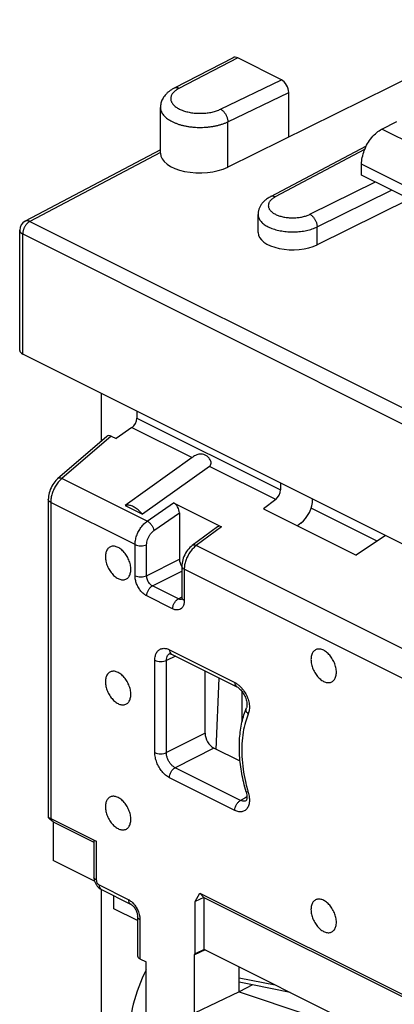
# Model space of a CAD drawing. Units: millimetres. Extents: x -24.9 to 25.9, y -30.7 to 30.7.
# Drawn here: x -24.9 to -15.8, y 6.6 to 30.5 of the extents above; entities that cross this region are included whole.
import ezdxf

# ---------------------------------------------------------------- set-up
doc = ezdxf.new("R2010")
doc.units = ezdxf.units.MM
doc.header["$LTSCALE"] = 16.335
doc.layers.get('0').update_dxf_attribs({"linetype": 'CONTINUOUS'})
for name, color, linetype in [('ASSI', 7, 'CONTINUOUS'), ('DRAFT', 7, 'CONTINUOUS'), ('RACCORDO', 7, 'CONTINUOUS'), ('SMUSSO', 7, 'CONTINUOUS')]:
    doc.layers.add(name, color=color, linetype=linetype)

msp = doc.modelspace()

# ---------------------------------------------------------------- linework, layer by layer
at = {"color": 7, "linetype": 'CONTINUOUS'}
for p, q in [((-16.116, 27.81), (-15.752, 27.992)), ((-16.611, 26.696), (-16.611, 26.956)), ((-22.347, 18.683), (-21.923, 18.471))]:
    msp.add_line(p, q, dxfattribs=at)
at = {"color": 253, "linetype": 'CONTINUOUS'}
for p, q in [((-7.631, 23.567), (-16.116, 27.81)), ((-8.126, 22.714), (-16.611, 26.956))]:
    msp.add_line(p, q, dxfattribs=at)
at = {"color": 7, "linetype": 'CONTINUOUS'}
for points, knots in [([(-16.611, 26.956), (-16.611, 27.012), (-16.598, 27.126), (-16.548, 27.296), (-16.471, 27.459), (-16.369, 27.605), (-16.252, 27.726), (-16.162, 27.787), (-16.116, 27.81)], [0, 0, 0, 0, 0.161422, 0.334256, 0.511697, 0.686243, 0.850825, 1, 1, 1, 1]), ([(-21.923, 18.471), (-21.949, 18.503), (-22.005, 18.56), (-22.096, 18.63), (-22.186, 18.677), (-22.27, 18.698), (-22.325, 18.692), (-22.347, 18.683)], [0, 0, 0, 0, 0.250117, 0.480899, 0.683925, 0.855499, 1, 1, 1, 1])]:
    msp.add_open_spline(points, degree=3, knots=knots, dxfattribs=at)
at = {"layer": 'ASSI', "color": 7, "linetype": 'CONTINUOUS'}
for points, knots in [([(-22.207, 17.136), (-22.207, 17.174), (-22.216, 17.252), (-22.253, 17.367), (-22.31, 17.476), (-22.382, 17.57), (-22.465, 17.643), (-22.553, 17.689), (-22.641, 17.704), (-22.721, 17.682), (-22.781, 17.625), (-22.817, 17.541), (-22.823, 17.478), (-22.823, 17.444)], [0, 0, 0, 0, 0.101492, 0.210389, 0.321512, 0.429281, 0.528727, 0.616601, 0.692753, 0.761544, 0.831254, 0.909617, 1, 1, 1, 1]), ([(-22.823, 17.444), (-22.823, 17.407), (-22.814, 17.328), (-22.777, 17.214), (-22.721, 17.105), (-22.648, 17.011), (-22.565, 16.938), (-22.477, 16.892), (-22.39, 16.877), (-22.31, 16.899), (-22.249, 16.956), (-22.214, 17.039), (-22.207, 17.103), (-22.207, 17.136)], [0, 0, 0, 0, 0.101492, 0.210389, 0.321512, 0.429281, 0.528727, 0.616601, 0.692753, 0.761544, 0.831254, 0.909617, 1, 1, 1, 1]), ([(-17.631, 15.205), (-17.64, 15.206), (-17.675, 15.206), (-17.735, 15.189), (-17.796, 15.132), (-17.832, 15.049), (-17.838, 14.986), (-17.838, 14.952)], [0, 0, 0, 0, 0.073096, 0.280625, 0.490926, 0.727332, 1, 1, 1, 1]), ([(-17.222, 14.644), (-17.222, 14.681), (-17.231, 14.76), (-17.268, 14.874), (-17.325, 14.983), (-17.397, 15.077), (-17.48, 15.15), (-17.56, 15.192), (-17.612, 15.203), (-17.631, 15.205)], [0, 0, 0, 0, 0.151815, 0.314707, 0.480928, 0.642133, 0.790888, 0.922332, 1, 1, 1, 1]), ([(-17.838, 14.952), (-17.838, 14.914), (-17.829, 14.836), (-17.792, 14.721), (-17.736, 14.613), (-17.663, 14.518), (-17.58, 14.445), (-17.492, 14.399), (-17.405, 14.384), (-17.325, 14.406), (-17.264, 14.464), (-17.229, 14.547), (-17.222, 14.61), (-17.222, 14.644)], [0, 0, 0, 0, 0.101492, 0.210389, 0.321512, 0.429281, 0.528727, 0.616601, 0.692753, 0.761544, 0.831254, 0.909617, 1, 1, 1, 1]), ([(-22.207, 14.105), (-22.207, 14.143), (-22.216, 14.221), (-22.253, 14.336), (-22.31, 14.444), (-22.382, 14.539), (-22.465, 14.612), (-22.553, 14.658), (-22.641, 14.673), (-22.721, 14.651), (-22.781, 14.593), (-22.817, 14.51), (-22.823, 14.447), (-22.823, 14.413)], [0, 0, 0, 0, 0.101492, 0.210389, 0.321512, 0.429281, 0.528727, 0.616601, 0.692753, 0.761544, 0.831254, 0.909617, 1, 1, 1, 1]), ([(-22.823, 14.413), (-22.823, 14.376), (-22.814, 14.297), (-22.777, 14.183), (-22.721, 14.074), (-22.648, 13.98), (-22.565, 13.907), (-22.477, 13.86), (-22.39, 13.846), (-22.31, 13.868), (-22.249, 13.925), (-22.214, 14.008), (-22.207, 14.072), (-22.207, 14.105)], [0, 0, 0, 0, 0.101492, 0.210389, 0.321512, 0.429281, 0.528727, 0.616601, 0.692753, 0.761544, 0.831254, 0.909617, 1, 1, 1, 1]), ([(-22.207, 11.074), (-22.207, 11.112), (-22.216, 11.19), (-22.253, 11.305), (-22.31, 11.413), (-22.382, 11.508), (-22.465, 11.581), (-22.553, 11.627), (-22.641, 11.642), (-22.721, 11.62), (-22.781, 11.562), (-22.817, 11.479), (-22.823, 11.416), (-22.823, 11.382)], [0, 0, 0, 0, 0.101492, 0.210389, 0.321512, 0.429281, 0.528727, 0.616601, 0.692753, 0.761544, 0.831254, 0.909617, 1, 1, 1, 1]), ([(-22.823, 11.382), (-22.823, 11.344), (-22.814, 11.266), (-22.777, 11.152), (-22.721, 11.043), (-22.648, 10.949), (-22.565, 10.875), (-22.477, 10.829), (-22.39, 10.815), (-22.31, 10.836), (-22.249, 10.894), (-22.214, 10.977), (-22.207, 11.04), (-22.207, 11.074)], [0, 0, 0, 0, 0.101492, 0.210389, 0.321512, 0.429281, 0.528727, 0.616601, 0.692753, 0.761544, 0.831254, 0.909617, 1, 1, 1, 1]), ([(-17.222, 8.581), (-17.222, 8.619), (-17.231, 8.698), (-17.268, 8.812), (-17.325, 8.921), (-17.397, 9.015), (-17.48, 9.088), (-17.568, 9.134), (-17.655, 9.149), (-17.735, 9.127), (-17.796, 9.07), (-17.832, 8.987), (-17.838, 8.923), (-17.838, 8.89)], [0, 0, 0, 0, 0.101492, 0.210389, 0.321512, 0.429281, 0.528727, 0.616601, 0.692753, 0.761544, 0.831254, 0.909617, 1, 1, 1, 1]), ([(-17.838, 8.89), (-17.838, 8.852), (-17.829, 8.774), (-17.792, 8.659), (-17.736, 8.55), (-17.663, 8.456), (-17.58, 8.383), (-17.492, 8.337), (-17.405, 8.322), (-17.325, 8.344), (-17.264, 8.401), (-17.229, 8.485), (-17.222, 8.548), (-17.222, 8.581)], [0, 0, 0, 0, 0.101492, 0.210389, 0.321512, 0.429281, 0.528727, 0.616601, 0.692753, 0.761544, 0.831254, 0.909617, 1, 1, 1, 1])]:
    msp.add_open_spline(points, degree=3, knots=knots, dxfattribs=at)
at = {"layer": 'DRAFT', "color": 253, "linetype": 'CONTINUOUS'}
msp.add_line((-24.83, 22.357), (-24.83, 25.267), dxfattribs=at)
at = {"layer": 'DRAFT', "color": 7, "linetype": 'CONTINUOUS'}
for p, q in [((9.851, 5.016), (-24.83, 22.357)), ((-22.919, 20.247), (-22.919, 21.402)), ((-18.99, 18.606), (-16.742, 17.481)), ((-16.034, 17.959), (-16.742, 17.481)), ((-22.919, 0.035), (-22.919, 9.376)), ((-20.645, 7.818), (-20.645, 9.081)), ((-20.429, 7.922), (-20.429, 9.181)), ((-20.407, 7.911), (-20.66, 7.789)), ((-20.429, 7.922), (-20.645, 7.818)), ((-14.415, 4.915), (-20.429, 7.922)), ((-20.66, 7.789), (-20.645, 7.818)), ((-20.66, 6.377), (-20.66, 7.789)), ((-19.581, 6.898), (-19.581, 7.498)), ((-19.255, 7.067), (-19.581, 7.133)), ((-19.255, 7.067), (-19.581, 6.898)), ((-18.342, 6.878), (-19.255, 7.067)), ((-19.581, 6.898), (-20.66, 6.377)), ((-19.581, 6.898), (-17.918, 6.336))]:
    msp.add_line(p, q, dxfattribs=at)
for centre, major_axis, ratio, start_param, end_param in [((-24.653, 22.444), (0.25, -0.002), 0.494637, -3.138073, -2.352695), ((-20.449, 6.71), (1.131, 2.341), 0.601612, 1.553106, 2.247286)]:
    msp.add_ellipse(centre, major_axis=major_axis, ratio=ratio, start_param=start_param, end_param=end_param, dxfattribs=at)
at = {"layer": 'RACCORDO', "color": 7, "linetype": 'CONTINUOUS'}
for p, q in [((-12.61, 30.462), (-19.855, 26.888)), ((-19.729, 29.541), (-21.154, 28.803)), ((-18.555, 29.004), (-19.616, 29.534)), ((-18.379, 27.616), (-18.379, 28.699)), ((-21.489, 27.23), (-21.489, 28.333)), ((-21.489, 27.311), (-24.77, 25.577)), ((-16.497, 27.399), (-18.821, 26.171)), ((-15.149, 25.966), (-16.611, 26.696)), ((-15.445, 26.114), (-17.689, 25.006)), ((-19.121, 25.306), (-19.121, 25.74)), ((-19.121, 25.74), (-19.121, 25.74)), ((-24.903, 22.445), (-24.903, 25.356)), ((-22.061, 20.972), (-22.061, 20.802)), ((-22.179, 20.574), (-22.564, 20.306)), ((-22.786, 20.361), (-23.982, 19.334)), ((-22.683, 20.366), (-22.564, 20.306)), ((-20.723, 19.846), (-22.347, 18.683)), ((-20.299, 19.633), (-21.923, 18.471)), ((-18.581, 19.233), (-18.581, 19.062)), ((-24.209, 18.829), (-24.209, 11.116)), ((-21.171, 18.75), (-20.005, 18.167)), ((-18.694, 18.831), (-18.99, 18.606)), ((-21.03, 18.504), (-21.03, 17.38)), ((-20.105, 18.166), (-20.716, 17.716)), ((-18.081, 18.257), (-18.166, 18.193)), ((-20.969, 17.21), (-20.969, 16.455)), ((-20.969, 16.455), (-20.969, 16.455)), ((-21.22, 15.08), (-19.633, 14.287)), ((-20.407, 13.167), (-20.407, 14.674)), ((-19.51, 13.438), (-19.51, 14.178)), ((-19.402, 13.778), (-19.402, 13.778)), ((-19.557, 12.483), (-20.195, 12.802)), ((-24.15, 11.098), (-23.044, 10.545)), ((-23.103, 10.562), (-23.103, 9.678)), ((-23.087, 9.579), (-24.088, 10.08)), ((-22.922, 9.377), (-22.216, 9.024)), ((-22.619, 8.911), (-22.619, 9.226)), ((-22.043, 8.624), (-22.619, 8.911)), ((-22.043, 8.715), (-22.043, 7.765)), ((-21.985, 7.695), (-21.837, 7.621)), ((-21.837, 5.75), (-21.837, 7.621)), ((-19.581, 7.238), (-18.709, 7.062))]:
    msp.add_line(p, q, dxfattribs=at)
at = {"layer": 'RACCORDO', "color": 253, "linetype": 'CONTINUOUS'}
for p, q in [((-19.616, 29.534), (-21.039, 28.797)), ((-20.029, 28.292), (-18.555, 29.004)), ((-19.855, 27.986), (-18.379, 28.699)), ((-19.855, 26.888), (-19.855, 27.986)), ((-21.489, 27.245), (-24.655, 25.572)), ((-16.536, 27.312), (-18.706, 26.166)), ((-17.865, 25.745), (-16.276, 26.529)), ((-17.689, 25.439), (-15.881, 26.331)), ((-24.655, 25.572), (10.027, 8.231)), ((-17.689, 25.006), (-17.689, 25.439)), ((-24.83, 25.267), (9.851, 7.927)), ((-22.061, 20.802), (-18.581, 19.062)), ((-22.179, 20.574), (-20.723, 19.846)), ((-22.683, 20.366), (-23.877, 19.34)), ((-18.694, 18.831), (-20.299, 19.633)), ((-21.809, 18.307), (-23.877, 19.34)), ((-22.105, 17.736), (-24.15, 18.759)), ((-21.809, 18.307), (-21.171, 18.75)), ((-16.236, 17.822), (-17.835, 18.622)), ((-21.646, 18.077), (-21.03, 18.504)), ((-20.005, 18.167), (-20.622, 17.713)), ((-22.105, 16.982), (-22.105, 17.736)), ((-21.824, 16.98), (-21.824, 17.735)), ((-13.854, 14.329), (-20.622, 17.713)), ((-21.824, 16.98), (-21.03, 17.38)), ((-21.683, 16.737), (-20.969, 17.096)), ((-20.911, 17.139), (-20.911, 16.385)), ((-14.15, 13.758), (-20.911, 17.139)), ((-21.054, 16.422), (-21.683, 16.737)), ((-21.193, 16.18), (-21.822, 16.494)), ((-21.054, 16.422), (-20.975, 16.466)), ((-21.271, 15.188), (-19.685, 14.395)), ((-21.265, 15.094), (-21.264, 15.094)), ((-21.625, 12.696), (-21.625, 14.932)), ((-21.124, 15.032), (-21.344, 14.931)), ((-21.344, 12.695), (-21.344, 14.931)), ((-20.135, 12.772), (-20.064, 14.502)), ((-20.407, 13.167), (-21.344, 12.695)), ((-20.195, 12.802), (-21.132, 12.329)), ((-19.546, 11.536), (-21.132, 12.329)), ((-19.685, 11.293), (-21.271, 12.086)), ((-19.443, 11.592), (-19.546, 11.536)), ((-19.39, 11.621), (-19.443, 11.592)), ((-19.409, 11.528), (-19.41, 11.528)), ((-23.044, 10.545), (-23.044, 9.607)), ((-22.974, 9.485), (-22.268, 9.132)), ((-21.985, 8.644), (-21.985, 7.695))]:
    msp.add_line(p, q, dxfattribs=at)
at = {"layer": 'RACCORDO', "color": 7, "linetype": 'CONTINUOUS'}
for points in [[(-18.821, 26.171), (-18.835, 26.163), (-18.856, 26.151), (-18.876, 26.139), (-18.896, 26.126), (-18.914, 26.113), (-18.932, 26.099), (-18.949, 26.085), (-18.965, 26.071), (-18.98, 26.057), (-18.994, 26.042), (-19.008, 26.027), (-19.021, 26.012), (-19.033, 25.997), (-19.044, 25.981), (-19.054, 25.965), (-19.064, 25.949), (-19.073, 25.933), (-19.081, 25.917), (-19.088, 25.901), (-19.094, 25.885), (-19.1, 25.868), (-19.105, 25.852), (-19.11, 25.835), (-19.113, 25.819), (-19.116, 25.802), (-19.118, 25.786), (-19.12, 25.769), (-19.121, 25.752), (-19.121, 25.74)], [(-23.982, 19.334), (-23.995, 19.322), (-24.025, 19.293), (-24.053, 19.261), (-24.078, 19.227), (-24.102, 19.191), (-24.123, 19.154), (-24.143, 19.116), (-24.16, 19.076), (-24.174, 19.035), (-24.187, 18.994), (-24.196, 18.952), (-24.203, 18.91), (-24.208, 18.868), (-24.209, 18.829)], [(-20.716, 17.716), (-20.742, 17.695), (-20.773, 17.666), (-20.803, 17.635), (-20.831, 17.601), (-20.856, 17.566), (-20.879, 17.529), (-20.9, 17.49), (-20.918, 17.45), (-20.934, 17.41), (-20.947, 17.368), (-20.957, 17.326), (-20.964, 17.283), (-20.968, 17.241), (-20.969, 17.21)], [(-20.969, 16.455), (-20.97, 16.442), (-20.971, 16.43), (-20.973, 16.419), (-20.975, 16.412), (-20.976, 16.408)], [(-21.267, 15.093), (-21.265, 15.094), (-21.261, 15.093), (-21.253, 15.092), (-21.242, 15.089), (-21.228, 15.084), (-21.22, 15.08)], [(-19.633, 14.287), (-19.63, 14.285), (-19.615, 14.277), (-19.598, 14.265), (-19.58, 14.252), (-19.562, 14.235), (-19.543, 14.217), (-19.524, 14.196), (-19.506, 14.173), (-19.488, 14.148), (-19.471, 14.121), (-19.455, 14.093), (-19.441, 14.065), (-19.428, 14.035), (-19.417, 14.005), (-19.408, 13.976), (-19.401, 13.947), (-19.395, 13.92), (-19.392, 13.894), (-19.39, 13.87), (-19.39, 13.848), (-19.391, 13.827), (-19.393, 13.81), (-19.397, 13.795), (-19.4, 13.783), (-19.402, 13.778)], [(-19.41, 11.746), (-19.406, 11.733), (-19.399, 11.702), (-19.394, 11.674)], [(-19.394, 11.674), (-19.391, 11.647), (-19.39, 11.623), (-19.39, 11.601), (-19.392, 11.581), (-19.395, 11.564), (-19.399, 11.551), (-19.403, 11.541), (-19.407, 11.533), (-19.409, 11.53)], [(-23.103, 9.678), (-23.103, 9.672), (-23.101, 9.64), (-23.095, 9.607), (-23.086, 9.575), (-23.074, 9.543), (-23.059, 9.513), (-23.042, 9.485), (-23.022, 9.458), (-23, 9.434), (-22.975, 9.411), (-22.949, 9.392), (-22.922, 9.377)], [(-22.216, 9.024), (-22.212, 9.022), (-22.203, 9.017), (-22.192, 9.009), (-22.18, 9), (-22.167, 8.989), (-22.154, 8.975), (-22.141, 8.96), (-22.127, 8.944), (-22.114, 8.925), (-22.102, 8.906), (-22.09, 8.885), (-22.08, 8.864), (-22.07, 8.842), (-22.063, 8.82), (-22.056, 8.799), (-22.051, 8.778), (-22.047, 8.759), (-22.045, 8.741), (-22.044, 8.724), (-22.043, 8.715)]]:
    msp.add_lwpolyline(points, dxfattribs=at)
msp.add_arc((-24.653, 25.356), 0.25, 117.8628, 179.9987, dxfattribs=at)
at = {"layer": 'RACCORDO', "color": 253, "linetype": 'CONTINUOUS'}
msp.add_arc((-15.314, 12.925), 4.218, 195.2489, 196.4332, dxfattribs=at)
at = {"layer": 'RACCORDO', "color": 7, "linetype": 'CONTINUOUS'}
for centre, major_axis, ratio, start_param, end_param in [((-19.616, 29.318), (-0.112, 0.224), 0.612391, -0.684883, 0.008593), ((-18.555, 28.787), (-0.112, 0.224), 0.612391, -2.25568, -0.684883), ((-20.525, 27.235), (0.964, 0.007), 0.505325, 3.138013, 5.476707), ((-18.276, 25.31), (0.845, 0.006), 0.505325, 3.137958, 5.476707), ((-22.204, 20.732), (0.092, 0.178), 0.622984, -2.273454, -0.877191), ((-22.68, 20.189), (-0.09, 0.183), 0.600374, -0.669348, 0.153308), ((-18.717, 18.989), (0.085, 0.181), 0.590711, -2.298185, -0.901922), ((-21.172, 18.575), (-0.087, 0.182), 0.612174, -2.236995, -0.669229), ((-18.14, 18.652), (0.212, 0.453), 0.590711, -2.298185, -0.886165), ((-20.005, 17.991), (-0.088, 0.182), 0.608575, -0.667734, 0.113621), ((-20.889, 17.31), (-0.089, 0.179), 0.612555, 0.886296, 1.852182), ((-20.194, 13.061), (-0.134, 0.268), 0.612555, 0.886296, 2.456788), ((-22.903, 10.439), (0.2, -0.126), 0.088435, 2.411853, 3.196753), ((-21.843, 7.762), (0.2, -0.003), 0.489238, -3.134716, -2.349319)]:
    msp.add_ellipse(centre, major_axis=major_axis, ratio=ratio, start_param=start_param, end_param=end_param, dxfattribs=at)
for points, knots in [([(-21.154, 28.803), (-21.176, 28.791), (-21.22, 28.767), (-21.279, 28.725), (-21.331, 28.68), (-21.375, 28.633), (-21.412, 28.585), (-21.441, 28.536), (-21.463, 28.486), (-21.478, 28.435), (-21.487, 28.384), (-21.489, 28.35), (-21.489, 28.333)], [0, 0, 0, 0, 0.124871, 0.244428, 0.357467, 0.463196, 0.562154, 0.655446, 0.744685, 0.831136, 0.915914, 1, 1, 1, 1]), ([(-20.299, 19.633), (-20.287, 19.642), (-20.267, 19.665), (-20.257, 19.713), (-20.267, 19.767), (-20.297, 19.82), (-20.343, 19.869), (-20.4, 19.907), (-20.464, 19.93), (-20.526, 19.934), (-20.584, 19.923), (-20.636, 19.9), (-20.682, 19.874), (-20.71, 19.855), (-20.723, 19.846)], [0, 0, 0, 0, 0.061085, 0.128937, 0.207501, 0.296179, 0.393198, 0.497449, 0.596644, 0.684288, 0.768218, 0.851972, 0.931505, 1, 1, 1, 1]), ([(-19.41, 11.746), (-19.452, 11.892), (-19.522, 12.182), (-19.577, 12.616), (-19.578, 13.033), (-19.524, 13.423), (-19.449, 13.666), (-19.402, 13.778)], [0, 0, 0, 0, 0.219926, 0.431844, 0.633545, 0.823296, 1, 1, 1, 1])]:
    msp.add_open_spline(points, degree=3, knots=knots, dxfattribs=at)
at = {"layer": 'RACCORDO', "color": 253, "linetype": 'CONTINUOUS'}
for points, knots in [([(-21.039, 28.797), (-21.053, 28.79), (-21.081, 28.775), (-21.118, 28.749), (-21.151, 28.722), (-21.179, 28.694), (-21.203, 28.664), (-21.22, 28.633), (-21.233, 28.602), (-21.239, 28.57), (-21.24, 28.538), (-21.235, 28.506), (-21.225, 28.475), (-21.209, 28.444), (-21.187, 28.414), (-21.16, 28.385), (-21.129, 28.357), (-21.092, 28.331), (-21.052, 28.307), (-21.007, 28.285), (-20.958, 28.265), (-20.906, 28.247), (-20.851, 28.231), (-20.794, 28.218), (-20.734, 28.207), (-20.673, 28.199), (-20.61, 28.194), (-20.547, 28.192), (-20.484, 28.192), (-20.421, 28.195), (-20.359, 28.201), (-20.298, 28.21), (-20.239, 28.222), (-20.182, 28.235), (-20.128, 28.252), (-20.077, 28.271), (-20.045, 28.285), (-20.029, 28.292)], [0, 0, 0, 0, 0.028192, 0.054762, 0.079693, 0.103026, 0.124873, 0.145419, 0.164931, 0.183753, 0.202293, 0.220985, 0.240247, 0.260447, 0.281875, 0.304743, 0.329181, 0.355252, 0.382963, 0.412269, 0.443089, 0.475308, 0.508782, 0.543348, 0.578824, 0.615014, 0.651711, 0.688703, 0.72577, 0.762695, 0.79926, 0.835254, 0.870474, 0.904726, 0.937835, 0.969642, 1, 1, 1, 1]), ([(-21.039, 28.797), (-21.047, 28.801), (-21.062, 28.807), (-21.085, 28.813), (-21.107, 28.815), (-21.129, 28.813), (-21.144, 28.808), (-21.152, 28.804), (-21.154, 28.803)], [0, 0, 0, 0, 0.212336, 0.411497, 0.598842, 0.776882, 0.949208, 1, 1, 1, 1]), ([(-21.489, 28.333), (-21.489, 28.328), (-21.489, 28.308), (-21.484, 28.274), (-21.469, 28.232), (-21.448, 28.19), (-21.419, 28.15), (-21.383, 28.111), (-21.34, 28.074), (-21.291, 28.039), (-21.236, 28.006), (-21.175, 27.976), (-21.11, 27.949), (-21.04, 27.924), (-20.965, 27.903), (-20.888, 27.885), (-20.807, 27.871), (-20.724, 27.86), (-20.64, 27.853), (-20.555, 27.85), (-20.47, 27.851), (-20.385, 27.855), (-20.301, 27.863), (-20.219, 27.875), (-20.139, 27.89), (-20.062, 27.909), (-19.989, 27.931), (-19.92, 27.956), (-19.876, 27.976), (-19.855, 27.986)], [0, 0, 0, 0, 0.008024, 0.031267, 0.05522, 0.080339, 0.106986, 0.135422, 0.165811, 0.198231, 0.232689, 0.269132, 0.307456, 0.34752, 0.389145, 0.432129, 0.476243, 0.521245, 0.566879, 0.612878, 0.658971, 0.704888, 0.750358, 0.795117, 0.838913, 0.881507, 0.92268, 0.962232, 1, 1, 1, 1]), ([(-20.029, 28.292), (-20.021, 28.288), (-20.006, 28.279), (-19.983, 28.262), (-19.962, 28.241), (-19.942, 28.218), (-19.923, 28.193), (-19.906, 28.165), (-19.891, 28.137), (-19.878, 28.107), (-19.868, 28.076), (-19.861, 28.045), (-19.856, 28.015), (-19.855, 27.996), (-19.855, 27.986)], [0, 0, 0, 0, 0.07194, 0.148326, 0.228725, 0.312515, 0.398924, 0.487078, 0.576039, 0.664838, 0.752512, 0.83814, 0.920879, 1, 1, 1, 1]), ([(-18.706, 26.166), (-18.718, 26.159), (-18.741, 26.146), (-18.773, 26.123), (-18.801, 26.1), (-18.825, 26.075), (-18.844, 26.049), (-18.859, 26.022), (-18.868, 25.995), (-18.873, 25.967), (-18.873, 25.939), (-18.867, 25.912), (-18.856, 25.885), (-18.841, 25.858), (-18.821, 25.833), (-18.796, 25.808), (-18.767, 25.785), (-18.735, 25.763), (-18.698, 25.743), (-18.658, 25.725), (-18.614, 25.709), (-18.568, 25.695), (-18.52, 25.683), (-18.469, 25.673), (-18.417, 25.666), (-18.364, 25.661), (-18.31, 25.658), (-18.256, 25.658), (-18.202, 25.661), (-18.148, 25.666), (-18.096, 25.673), (-18.045, 25.683), (-17.996, 25.695), (-17.95, 25.71), (-17.906, 25.726), (-17.878, 25.738), (-17.865, 25.745)], [0, 0, 0, 0, 0.029058, 0.056422, 0.082071, 0.106058, 0.128506, 0.149625, 0.169712, 0.18915, 0.208381, 0.227869, 0.248054, 0.269307, 0.291918, 0.316085, 0.341924, 0.369479, 0.398735, 0.429626, 0.462049, 0.495862, 0.5309, 0.566976, 0.603882, 0.641401, 0.679305, 0.717358, 0.755325, 0.79297, 0.830065, 0.866385, 0.901723, 0.935885, 0.968697, 1, 1, 1, 1]), ([(-18.706, 26.166), (-18.713, 26.169), (-18.728, 26.175), (-18.752, 26.181), (-18.774, 26.183), (-18.795, 26.181), (-18.811, 26.176), (-18.819, 26.172), (-18.821, 26.171)], [0, 0, 0, 0, 0.211461, 0.409602, 0.595739, 0.772347, 0.943013, 1, 1, 1, 1]), ([(-24.655, 25.572), (-24.662, 25.568), (-24.676, 25.559), (-24.697, 25.544), (-24.717, 25.526), (-24.737, 25.505), (-24.755, 25.483), (-24.771, 25.458), (-24.786, 25.432), (-24.799, 25.405), (-24.81, 25.378), (-24.819, 25.35), (-24.825, 25.322), (-24.829, 25.294), (-24.83, 25.276), (-24.83, 25.267)], [0, 0, 0, 0, 0.066901, 0.137504, 0.211436, 0.288238, 0.36734, 0.448096, 0.529806, 0.611739, 0.693158, 0.773341, 0.851607, 0.927336, 1, 1, 1, 1]), ([(-24.655, 25.572), (-24.662, 25.575), (-24.676, 25.581), (-24.697, 25.586), (-24.718, 25.589), (-24.738, 25.588), (-24.755, 25.584), (-24.766, 25.579), (-24.77, 25.577)], [0, 0, 0, 0, 0.195662, 0.379924, 0.553715, 0.718807, 0.877802, 1, 1, 1, 1]), ([(-19.121, 25.74), (-19.121, 25.732), (-19.12, 25.711), (-19.113, 25.678), (-19.098, 25.639), (-19.076, 25.602), (-19.048, 25.565), (-19.013, 25.531), (-18.972, 25.498), (-18.925, 25.467), (-18.873, 25.439), (-18.816, 25.413), (-18.754, 25.39), (-18.689, 25.37), (-18.62, 25.353), (-18.548, 25.339), (-18.474, 25.328), (-18.399, 25.321), (-18.322, 25.318), (-18.245, 25.318), (-18.168, 25.321), (-18.092, 25.328), (-18.018, 25.338), (-17.946, 25.352), (-17.876, 25.369), (-17.81, 25.389), (-17.748, 25.412), (-17.708, 25.43), (-17.689, 25.439)], [0, 0, 0, 0, 0.014198, 0.03841, 0.063499, 0.089932, 0.118066, 0.148148, 0.180321, 0.21464, 0.251083, 0.289568, 0.329963, 0.372092, 0.415749, 0.460698, 0.506681, 0.553426, 0.600647, 0.648051, 0.695345, 0.742235, 0.788432, 0.833661, 0.87766, 0.920188, 0.961028, 1, 1, 1, 1]), ([(-17.865, 25.745), (-17.857, 25.741), (-17.841, 25.732), (-17.819, 25.714), (-17.797, 25.694), (-17.777, 25.671), (-17.758, 25.646), (-17.741, 25.618), (-17.726, 25.589), (-17.713, 25.56), (-17.703, 25.529), (-17.695, 25.499), (-17.691, 25.469), (-17.689, 25.449), (-17.689, 25.439)], [0, 0, 0, 0, 0.071989, 0.148456, 0.228954, 0.312845, 0.399345, 0.487569, 0.576568, 0.665365, 0.75299, 0.838517, 0.921096, 1, 1, 1, 1]), ([(-24.903, 25.356), (-24.903, 25.353), (-24.903, 25.345), (-24.899, 25.332), (-24.892, 25.317), (-24.881, 25.303), (-24.866, 25.29), (-24.849, 25.278), (-24.837, 25.271), (-24.83, 25.267)], [0, 0, 0, 0, 0.070935, 0.19775, 0.332267, 0.478065, 0.637409, 0.811359, 1, 1, 1, 1]), ([(-23.877, 19.34), (-23.895, 19.347), (-23.929, 19.356), (-23.967, 19.346), (-23.981, 19.335), (-23.982, 19.334)], [0, 0, 0, 0, 0.526311, 0.953052, 1, 1, 1, 1]), ([(-23.95, 19.27), (-23.975, 19.242), (-24.02, 19.182), (-24.075, 19.082), (-24.117, 18.975), (-24.144, 18.866), (-24.15, 18.794), (-24.15, 18.759)], [0, 0, 0, 0, 0.197566, 0.403713, 0.611043, 0.812046, 1, 1, 1, 1]), ([(-24.15, 18.759), (-24.166, 18.766), (-24.192, 18.783), (-24.208, 18.813), (-24.209, 18.828), (-24.209, 18.829)], [0, 0, 0, 0, 0.534812, 0.94661, 1, 1, 1, 1]), ([(-22.105, 17.736), (-22.105, 17.771), (-22.097, 17.843), (-22.069, 17.951), (-22.023, 18.056), (-21.964, 18.154), (-21.893, 18.239), (-21.838, 18.287), (-21.809, 18.307)], [0, 0, 0, 0, 0.157994, 0.326631, 0.50085, 0.674866, 0.842919, 1, 1, 1, 1]), ([(-21.809, 18.307), (-21.789, 18.296), (-21.75, 18.267), (-21.702, 18.211), (-21.665, 18.146), (-21.649, 18.099), (-21.646, 18.077)], [0, 0, 0, 0, 0.233471, 0.497144, 0.762355, 1, 1, 1, 1]), ([(-21.824, 17.735), (-21.824, 17.756), (-21.82, 17.799), (-21.803, 17.863), (-21.775, 17.927), (-21.739, 17.985), (-21.696, 18.036), (-21.663, 18.065), (-21.646, 18.077)], [0, 0, 0, 0, 0.157675, 0.326163, 0.500432, 0.674639, 0.842843, 1, 1, 1, 1]), ([(-22.105, 17.736), (-22.084, 17.726), (-22.038, 17.711), (-21.965, 17.704), (-21.891, 17.711), (-21.845, 17.725), (-21.824, 17.735)], [0, 0, 0, 0, 0.234785, 0.498755, 0.763394, 1, 1, 1, 1]), ([(-20.622, 17.713), (-20.638, 17.721), (-20.67, 17.732), (-20.704, 17.724), (-20.716, 17.716)], [0, 0, 0, 0, 0.563537, 1, 1, 1, 1]), ([(-20.699, 17.644), (-20.725, 17.618), (-20.773, 17.559), (-20.831, 17.46), (-20.876, 17.354), (-20.904, 17.246), (-20.911, 17.174), (-20.911, 17.139)], [0, 0, 0, 0, 0.19877, 0.40509, 0.611969, 0.81235, 1, 1, 1, 1]), ([(-20.911, 17.139), (-20.927, 17.147), (-20.954, 17.164), (-20.969, 17.195), (-20.969, 17.209), (-20.969, 17.21)], [0, 0, 0, 0, 0.562511, 0.991143, 1, 1, 1, 1]), ([(-21.822, 16.494), (-21.848, 16.507), (-21.899, 16.542), (-21.967, 16.611), (-22.024, 16.694), (-22.069, 16.788), (-22.097, 16.884), (-22.105, 16.95), (-22.105, 16.982)], [0, 0, 0, 0, 0.149762, 0.314082, 0.488181, 0.665352, 0.838129, 1, 1, 1, 1]), ([(-22.105, 16.982), (-22.084, 16.972), (-22.038, 16.957), (-21.965, 16.95), (-21.891, 16.957), (-21.845, 16.971), (-21.824, 16.98)], [0, 0, 0, 0, 0.23478, 0.498746, 0.763387, 1, 1, 1, 1]), ([(-21.683, 16.737), (-21.696, 16.743), (-21.722, 16.76), (-21.756, 16.795), (-21.785, 16.836), (-21.807, 16.883), (-21.821, 16.932), (-21.824, 16.965), (-21.824, 16.98)], [0, 0, 0, 0, 0.15012, 0.314679, 0.488655, 0.665448, 0.837752, 1, 1, 1, 1]), ([(-21.822, 16.494), (-21.822, 16.518), (-21.814, 16.567), (-21.784, 16.637), (-21.74, 16.696), (-21.703, 16.726), (-21.683, 16.737)], [0, 0, 0, 0, 0.246227, 0.510672, 0.769286, 1, 1, 1, 1]), ([(-21.193, 16.18), (-21.193, 16.204), (-21.185, 16.253), (-21.156, 16.322), (-21.112, 16.382), (-21.074, 16.412), (-21.054, 16.422)], [0, 0, 0, 0, 0.246219, 0.510661, 0.769279, 1, 1, 1, 1]), ([(-20.911, 16.385), (-20.911, 16.356), (-20.916, 16.302), (-20.943, 16.231), (-20.99, 16.178), (-21.052, 16.151), (-21.124, 16.151), (-21.17, 16.168), (-21.193, 16.18)], [0, 0, 0, 0, 0.19628, 0.367589, 0.51997, 0.666337, 0.822499, 1, 1, 1, 1]), ([(-21.007, 16.408), (-21.011, 16.409), (-21.027, 16.411), (-21.043, 16.417), (-21.054, 16.422)], [0, 0, 0, 0, 0.232673, 1, 1, 1, 1]), ([(-20.975, 16.413), (-20.978, 16.411), (-20.988, 16.408), (-20.999, 16.408), (-21.007, 16.408)], [0, 0, 0, 0, 0.317001, 1, 1, 1, 1]), ([(-20.911, 16.385), (-20.927, 16.393), (-20.954, 16.41), (-20.969, 16.441), (-20.969, 16.455), (-20.969, 16.455)], [0, 0, 0, 0, 0.562551, 0.991202, 1, 1, 1, 1]), ([(-21.625, 14.932), (-21.625, 14.968), (-21.618, 15.035), (-21.584, 15.125), (-21.526, 15.191), (-21.447, 15.225), (-21.358, 15.224), (-21.3, 15.203), (-21.271, 15.188)], [0, 0, 0, 0, 0.196275, 0.367808, 0.520413, 0.666747, 0.823081, 1, 1, 1, 1]), ([(-21.344, 14.931), (-21.345, 14.952), (-21.341, 14.992), (-21.321, 15.046), (-21.292, 15.079), (-21.271, 15.091), (-21.265, 15.094)], [0, 0, 0, 0, 0.334865, 0.627993, 0.889479, 1, 1, 1, 1]), ([(-21.271, 15.188), (-21.271, 15.168), (-21.266, 15.13), (-21.242, 15.093), (-21.223, 15.082), (-21.22, 15.08)], [0, 0, 0, 0, 0.490237, 0.895841, 1, 1, 1, 1]), ([(-21.625, 14.932), (-21.605, 14.922), (-21.558, 14.907), (-21.485, 14.9), (-21.412, 14.907), (-21.365, 14.921), (-21.344, 14.931)], [0, 0, 0, 0, 0.234785, 0.498753, 0.763391, 1, 1, 1, 1]), ([(-19.685, 14.395), (-19.685, 14.374), (-19.68, 14.337), (-19.655, 14.3), (-19.637, 14.289), (-19.633, 14.287)], [0, 0, 0, 0, 0.489055, 0.893672, 1, 1, 1, 1]), ([(-19.618, 14.354), (-19.607, 14.346), (-19.585, 14.328), (-19.565, 14.309), (-19.555, 14.3)], [0, 0, 0, 0, 0.489103, 1, 1, 1, 1]), ([(-19.555, 14.3), (-19.534, 14.279), (-19.483, 14.222), (-19.416, 14.118), (-19.362, 13.991), (-19.332, 13.862), (-19.328, 13.74), (-19.345, 13.663), (-19.359, 13.63)], [0, 0, 0, 0, 0.121416, 0.310924, 0.501752, 0.684763, 0.852445, 1, 1, 1, 1]), ([(-19.359, 13.63), (-19.386, 13.566), (-19.436, 13.422), (-19.489, 13.18), (-19.518, 12.902), (-19.517, 12.601), (-19.487, 12.295), (-19.438, 12.033), (-19.399, 11.875), (-19.383, 11.816)], [0, 0, 0, 0, 0.112479, 0.247808, 0.40132, 0.566918, 0.73642, 0.900154, 1, 1, 1, 1]), ([(-19.359, 13.63), (-19.375, 13.646), (-19.401, 13.681), (-19.414, 13.736), (-19.407, 13.767), (-19.402, 13.778)], [0, 0, 0, 0, 0.418287, 0.782717, 1, 1, 1, 1]), ([(-21.271, 12.086), (-21.304, 12.103), (-21.368, 12.147), (-21.453, 12.233), (-21.525, 12.337), (-21.58, 12.454), (-21.616, 12.575), (-21.625, 12.657), (-21.625, 12.696)], [0, 0, 0, 0, 0.149756, 0.314306, 0.488713, 0.665835, 0.838721, 1, 1, 1, 1]), ([(-21.625, 12.696), (-21.605, 12.686), (-21.558, 12.672), (-21.485, 12.664), (-21.412, 12.671), (-21.365, 12.685), (-21.344, 12.695)], [0, 0, 0, 0, 0.23478, 0.498746, 0.763387, 1, 1, 1, 1]), ([(-21.132, 12.329), (-21.152, 12.339), (-21.191, 12.365), (-21.242, 12.416), (-21.285, 12.479), (-21.319, 12.549), (-21.34, 12.622), (-21.345, 12.671), (-21.344, 12.695)], [0, 0, 0, 0, 0.150002, 0.314567, 0.488783, 0.665698, 0.838562, 1, 1, 1, 1]), ([(-21.271, 12.086), (-21.271, 12.11), (-21.263, 12.16), (-21.234, 12.229), (-21.19, 12.288), (-21.152, 12.319), (-21.132, 12.329)], [0, 0, 0, 0, 0.246224, 0.510668, 0.769283, 1, 1, 1, 1]), ([(-19.359, 11.732), (-19.347, 11.69), (-19.33, 11.606), (-19.33, 11.486), (-19.358, 11.382), (-19.414, 11.303), (-19.496, 11.258), (-19.592, 11.256), (-19.654, 11.278), (-19.685, 11.293)], [0, 0, 0, 0, 0.182292, 0.347081, 0.491064, 0.616753, 0.734215, 0.858293, 1, 1, 1, 1]), ([(-19.359, 11.732), (-19.372, 11.732), (-19.391, 11.729), (-19.406, 11.743), (-19.409, 11.747)], [0, 0, 0, 0, 0.73521, 1, 1, 1, 1]), ([(-19.685, 11.293), (-19.685, 11.317), (-19.676, 11.367), (-19.647, 11.436), (-19.603, 11.495), (-19.566, 11.525), (-19.546, 11.536)], [0, 0, 0, 0, 0.246219, 0.510661, 0.769279, 1, 1, 1, 1]), ([(-19.41, 11.528), (-19.418, 11.524), (-19.442, 11.514), (-19.491, 11.513), (-19.527, 11.526), (-19.546, 11.536)], [0, 0, 0, 0, 0.180793, 0.563176, 1, 1, 1, 1]), ([(-23.044, 9.607), (-23.06, 9.615), (-23.088, 9.632), (-23.103, 9.664), (-23.103, 9.677), (-23.103, 9.678)], [0, 0, 0, 0, 0.562435, 0.991024, 1, 1, 1, 1]), ([(-23.044, 9.607), (-23.044, 9.598), (-23.042, 9.578), (-23.032, 9.549), (-23.016, 9.522), (-22.997, 9.5), (-22.981, 9.489), (-22.974, 9.485)], [0, 0, 0, 0, 0.195823, 0.405565, 0.617585, 0.819185, 1, 1, 1, 1]), ([(-22.974, 9.485), (-22.974, 9.465), (-22.969, 9.427), (-22.944, 9.39), (-22.926, 9.379), (-22.922, 9.377)], [0, 0, 0, 0, 0.48988, 0.895189, 1, 1, 1, 1]), ([(-22.268, 9.132), (-22.241, 9.119), (-22.199, 9.09), (-22.162, 9.055), (-22.148, 9.04)], [0, 0, 0, 0, 0.580256, 1, 1, 1, 1]), ([(-22.268, 9.132), (-22.268, 9.112), (-22.263, 9.074), (-22.238, 9.037), (-22.22, 9.026), (-22.216, 9.024)], [0, 0, 0, 0, 0.489056, 0.893673, 1, 1, 1, 1]), ([(-22.148, 9.04), (-22.14, 9.032), (-22.111, 8.998), (-22.065, 8.932), (-22.025, 8.849), (-22.008, 8.794), (-22.002, 8.772)], [0, 0, 0, 0, 0.106959, 0.439501, 0.777938, 1, 1, 1, 1]), ([(-21.985, 8.644), (-22.001, 8.652), (-22.029, 8.67), (-22.043, 8.701), (-22.043, 8.715)], [0, 0, 0, 0, 0.56799, 1, 1, 1, 1]), ([(-22.002, 8.772), (-21.999, 8.761), (-21.99, 8.719), (-21.985, 8.676), (-21.985, 8.644)], [0, 0, 0, 0, 0.258848, 1, 1, 1, 1])]:
    msp.add_open_spline(points, degree=3, knots=knots, dxfattribs=at)
for points in [[(-23.877, 19.34), (-23.903, 19.319), (-23.928, 19.295), (-23.95, 19.27)], [(-20.622, 17.713), (-20.649, 17.693), (-20.675, 17.669), (-20.699, 17.644)], [(-19.685, 14.395), (-19.661, 14.383), (-19.639, 14.369), (-19.618, 14.354)]]:
    msp.add_open_spline(points, degree=3, dxfattribs=at)
at = {"layer": 'SMUSSO', "color": 253, "linetype": 'CONTINUOUS'}
msp.add_line((-24.15, 18.759), (-24.15, 11.098), dxfattribs=at)
at = {"layer": 'SMUSSO', "color": 7, "linetype": 'CONTINUOUS'}
for p, q in [((-24.088, 11.014), (-24.164, 11.073)), ((-24.088, 11.014), (-24.088, 10.08)), ((-24.088, 11.014), (-23.103, 10.522)), ((-20.645, 9.081), (-20.537, 9.291)), ((-20.433, 9.183), (-20.645, 9.081)), ((-20.433, 9.183), (-20.537, 9.291)), ((-20.537, 9.291), (-14.523, 6.284)), ((-20.433, 9.183), (-14.5, 6.217))]:
    msp.add_line(p, q, dxfattribs=at)
msp.add_ellipse((-24.009, 10.992), major_axis=(0.2, -0.126), ratio=0.088435, start_param=2.411853, end_param=3.877929, dxfattribs=at)

doc.saveas('drawing.dxf')
